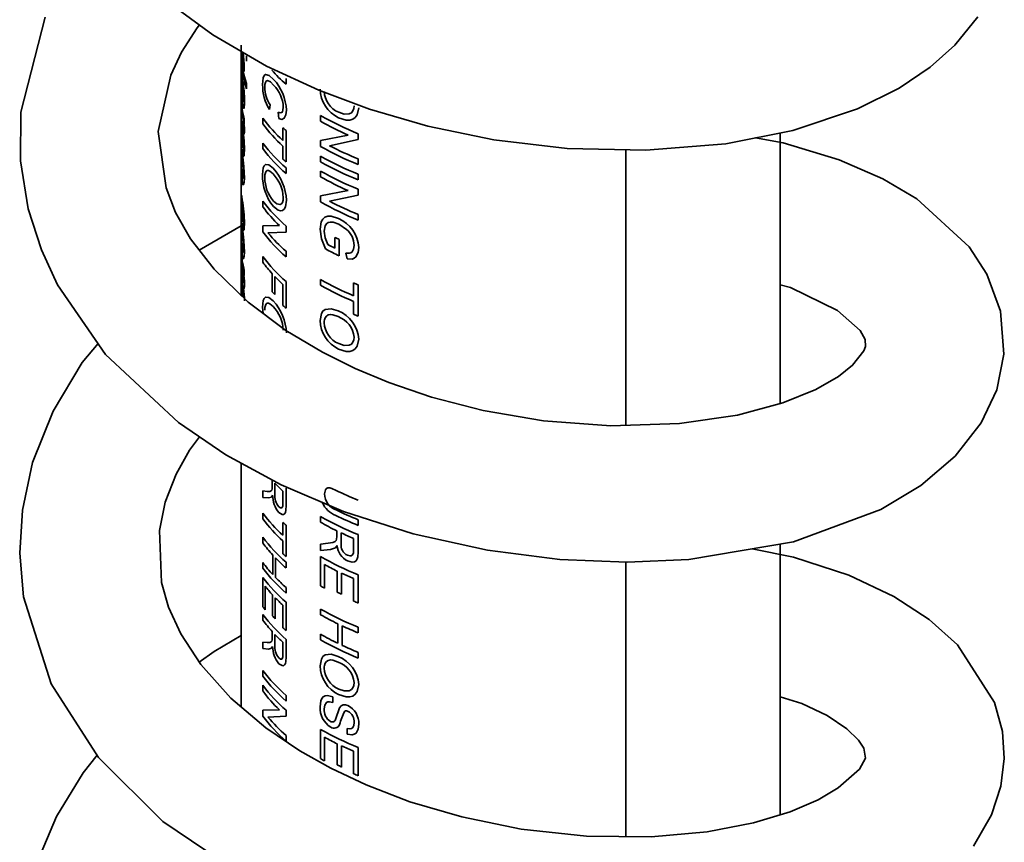
# Model space of a CAD drawing. Units: millimetres. Extents: x 0 to 208, y -17 to 292.
# Drawn here: x 184 to 187, y 96 to 98 of the extents above; entities that cross this region are included whole.
import ezdxf

# ---------------------------------------------------------------- set-up
doc = ezdxf.new("R2010")
doc.units = ezdxf.units.MM

msp = doc.modelspace()

# ---------------------------------------------------------------- linework, layer by layer
at = {"color": 7, "linetype": 'Continuous', "lineweight": 35}
for p, q in [((184.510837, 97.9224531), (184.510837, 97.1761611)), ((184.5109703, 97.9226667), (184.5109703, 97.9410193)), ((184.5201861, 97.8612279), (184.515047, 97.9190734)), ((184.5169762, 97.9188873), (184.5201861, 97.883089)), ((184.5109703, 97.8944018), (184.5109703, 97.9101046)), ((184.5272141, 97.9086647), (184.5272141, 97.892962)), ((184.5201861, 97.883089), (184.5201861, 97.8612279)), ((184.5159242, 97.8155574), (184.5161394, 97.8301569)), ((184.6474655, 97.8395604), (184.6474655, 97.8222874)), ((184.5109703, 97.7954748), (184.5109703, 97.8111775)), ((184.5135313, 97.7875254), (184.5130706, 97.8145948)), ((184.5142363, 97.8216542), (184.5144913, 97.8071595)), ((184.5144913, 97.8071595), (184.5151078, 97.7776492)), ((184.5272141, 97.82414), (184.5272141, 97.8084373)), ((184.5109703, 97.7624991), (184.5109703, 97.7782018)), ((184.5130994, 97.7908158), (184.5135313, 97.7875254)), ((184.5151078, 97.7776492), (184.5155743, 97.7750051)), ((184.5171628, 97.7505838), (184.5152959, 97.7592501)), ((184.5988994, 97.7592706), (184.5966997, 97.7445433)), ((184.5162933, 97.7138929), (184.5140643, 97.7289362)), ((184.5201861, 97.7151927), (184.5201861, 97.7010603)), ((184.5766547, 97.7006357), (184.5766547, 97.7179087)), ((184.6254049, 97.7170752), (184.6231114, 97.7366082)), ((184.7530372, 97.7090997), (184.7530372, 97.7263726)), ((184.5197102, 97.6699202), (184.5174402, 97.6843648)), ((184.6380879, 97.6501039), (184.6380879, 97.6893607)), ((184.6474655, 97.680963), (184.6474655, 97.5851765)), ((184.7530372, 97.6504108), (184.8372898, 97.6666366)), ((184.7530372, 97.6321564), (184.7530372, 97.6504108)), ((184.8681161, 97.6527611), (184.7805674, 97.6342518)), ((184.8681161, 97.6710155), (184.8681161, 97.6527611)), ((186.1569908, 96.8463853), (186.1569908, 97.6731663)), ((184.5126809, 97.641852), (184.5125548, 97.6272571)), ((184.5159242, 97.6067114), (184.5157134, 97.6235175)), ((184.5766547, 97.6252627), (184.5766547, 97.6425357)), ((184.6380879, 97.5935742), (184.6380879, 97.6328309)), ((185.685647, 97.6217433), (185.685647, 96.7803487)), ((184.7530372, 97.5850483), (184.7530372, 97.6023212)), ((184.8681161, 97.5940723), (184.8681161, 97.5767993)), ((184.6474655, 97.5663333), (184.6474655, 97.5490603)), ((184.5109703, 97.5222477), (184.5109703, 97.5379504)), ((184.7530372, 97.5395104), (184.7530372, 97.5567834)), ((184.8681161, 97.5469641), (184.8681161, 97.5296912)), ((184.5115391, 97.5268538), (184.5115391, 97.5111511)), ((184.8681161, 97.5014263), (184.8681161, 97.4831719)), ((184.7530372, 97.4808215), (184.8372898, 97.4970474)), ((184.7530372, 97.4625671), (184.7530372, 97.4808215)), ((184.8681161, 97.4831719), (184.7805674, 97.4646626)), ((184.5766547, 97.4478221), (184.5766547, 97.4650951)), ((184.5126809, 97.415733), (184.5125548, 97.4011381)), ((184.8681161, 97.424483), (184.8681161, 97.40721)), ((184.510837, 97.3899159), (184.3822771, 97.3156693)), ((184.5159242, 97.3805924), (184.5157134, 97.3973985)), ((184.5766547, 97.3891332), (184.6272428, 97.3902383)), ((184.5766547, 97.3708788), (184.5766547, 97.3891332)), ((184.6474655, 97.3888927), (184.6474655, 97.3706383)), ((184.831782, 97.3787222), (184.808447, 97.3941022)), ((184.6474655, 97.3706383), (184.5923402, 97.3681282)), ((184.796674, 97.3213595), (184.796674, 97.3543352)), ((184.8098797, 97.3478769), (184.8098797, 97.2976282)), ((184.5109703, 97.3006432), (184.5109703, 97.3163459)), ((184.5766547, 97.2782329), (184.5766547, 97.2955058)), ((184.6474655, 97.3119494), (184.6474655, 97.2946764)), ((184.8339475, 97.2885474), (184.8300962, 97.3060669)), ((184.5109703, 97.2488243), (184.5109703, 97.264527)), ((184.5201861, 97.2533368), (184.5201861, 97.2376341)), ((184.6054602, 97.1881675), (184.6054602, 97.243127)), ((184.6136595, 97.234328), (184.6136595, 97.1793685)), ((184.5109703, 97.1970053), (184.5109703, 97.212708)), ((184.6380879, 97.146047), (184.6380879, 97.2104281)), ((184.6474655, 97.2193034), (184.6474655, 97.1376493)), ((184.7530372, 97.2081833), (184.7530372, 97.2254563)), ((184.8539745, 97.1758594), (184.8539745, 97.2151162)), ((184.8681161, 97.2093559), (184.8681161, 97.1135694)), ((184.5775083, 97.1217868), (184.5759049, 97.1410713)), ((184.8539745, 97.1193296), (184.8539745, 97.1585864)), ((184.510837, 96.6646736), (184.510837, 95.9195049)), ((184.6054602, 96.5941881), (184.6054602, 96.6118782)), ((184.6136595, 96.6030792), (184.6136595, 96.5702752)), ((184.5766547, 96.5798059), (184.5895918, 96.57838)), ((184.5766547, 96.5600057), (184.5766547, 96.5798059)), ((184.6063555, 96.5664373), (184.602936, 96.5607007)), ((184.6051395, 96.5860277), (184.6054602, 96.5941881)), ((184.6380879, 96.5426704), (184.6380879, 96.5791792)), ((184.6474655, 96.5880546), (184.6474655, 96.5349107)), ((184.5937901, 96.5583426), (184.5766547, 96.5600057)), ((184.602936, 96.5607007), (184.5937901, 96.5583426)), ((184.5766547, 96.4946677), (184.5766547, 96.5119407)), ((184.6380879, 96.4441359), (184.6380879, 96.4833927)), ((184.6474655, 96.4749951), (184.6474655, 96.3792086)), ((184.7530372, 96.4842884), (184.7530372, 96.5015614)), ((184.8681161, 96.4917422), (184.8681161, 96.4744692)), ((184.8025142, 96.440271), (184.8025142, 96.4579611)), ((184.8158234, 96.451574), (184.8158234, 96.41877)), ((184.8681161, 96.4462043), (184.8681161, 96.3930605)), ((184.5766547, 96.420865), (184.5766547, 96.438138)), ((184.6380879, 96.3876062), (184.6380879, 96.426863)), ((184.7530372, 96.4171103), (184.775855, 96.419694)), ((184.7530372, 96.3973102), (184.7530372, 96.4171103)), ((184.8019876, 96.4320155), (184.8025142, 96.440271)), ((184.8539745, 96.3981828), (184.8539745, 96.4346916)), ((186.1569908, 95.5903865), (186.1569908, 96.4173304)), ((184.7830364, 96.4009327), (184.7530372, 96.3973102)), ((184.7983574, 96.4060344), (184.7830364, 96.4009327)), ((184.8039816, 96.4127852), (184.7983574, 96.4060344)), ((184.5766547, 96.3439217), (184.5766547, 96.3611947)), ((184.6072547, 96.324125), (184.6072547, 96.3837953)), ((184.6155248, 96.3750184), (184.6155248, 96.3153481)), ((184.6474655, 96.3619356), (184.6474655, 96.3446626)), ((184.7530372, 96.2895749), (184.7530372, 96.3790803)), ((184.7654027, 96.3548167), (184.7654027, 96.2825842)), ((185.685647, 96.3623211), (185.685647, 95.5237442)), ((184.8039816, 96.2703812), (184.8039816, 96.3347623)), ((184.8173164, 96.3283931), (184.8173164, 96.264012)), ((184.5766547, 96.2261514), (184.5766547, 96.3156569)), ((184.8539745, 96.2431185), (184.8539745, 96.3122105)), ((184.8681161, 96.3237232), (184.8681161, 96.2373583)), ((184.5835875, 96.2892292), (184.5835875, 96.2169967)), ((184.6474655, 96.2849923), (184.6474655, 96.2677193)), ((184.6063555, 96.1979144), (184.6063555, 96.2622955)), ((184.6145902, 96.2535075), (184.6145902, 96.1891264)), ((184.6474655, 96.2394545), (184.6474655, 96.1530896)), ((184.6380879, 96.1614872), (184.6380879, 96.2305791)), ((184.7530372, 96.2016397), (184.7530372, 96.2189127)), ((184.5766547, 96.1853244), (184.5766547, 96.2025974)), ((184.6054602, 96.1325285), (184.6054602, 96.1502185)), ((184.8054518, 96.1142088), (184.8054518, 96.1738791)), ((184.8188123, 96.1675278), (184.8188123, 96.1078575)), ((184.8681161, 96.1635556), (184.8681161, 96.1462826)), ((184.5766547, 96.1181462), (184.5895918, 96.1167204)), ((184.5766547, 96.0983461), (184.5766547, 96.1181462)), ((184.6051395, 96.124368), (184.6054602, 96.1325285)), ((184.6136595, 96.1414196), (184.6136595, 96.1086156)), ((184.6380879, 96.0810108), (184.6380879, 96.1175196)), ((184.6474655, 96.126395), (184.6474655, 96.0732511)), ((184.7530372, 96.1246964), (184.7530372, 96.1419694)), ((184.5937901, 96.096683), (184.5766547, 96.0983461)), ((184.602936, 96.0990411), (184.5937901, 96.096683)), ((184.6063555, 96.1047777), (184.602936, 96.0990411)), ((184.8681161, 96.0866123), (184.8681161, 96.0693393)), ((184.5766547, 96.0141649), (184.5766547, 96.0314379)), ((184.5766547, 95.968627), (184.5766547, 95.9859)), ((184.6474655, 95.9552354), (184.6474655, 95.9379625)), ((184.7908805, 95.9502938), (184.7908805, 95.9330208)), ((184.5766547, 95.9099382), (184.6272428, 95.9110432)), ((184.5766547, 95.8916838), (184.5766547, 95.9099382)), ((184.6474655, 95.9096976), (184.6474655, 95.8914432)), ((184.7983346, 95.8810846), (184.811037, 95.9175677)), ((184.6474655, 95.8914432), (184.5923402, 95.8889331)), ((184.7530372, 95.7619639), (184.7530372, 95.8514693)), ((184.8339236, 95.8371861), (184.8339236, 95.8544591)), ((184.6474655, 95.8327543), (184.6474655, 95.8154813)), ((184.7654027, 95.8272057), (184.7654027, 95.7549733)), ((184.8039816, 95.7427702), (184.8039816, 95.8071514)), ((184.8173164, 95.8007822), (184.8173164, 95.7364011)), ((184.8539745, 95.7155076), (184.8539745, 95.7845995)), ((184.8681161, 95.7961122), (184.8681161, 95.7097473))]:
    msp.add_line(p, q, dxfattribs=at)
at = {"color": 7, "linetype": 'Continuous', "lineweight": 35, "flags": 128}
for points in [[(184.2614196, 98.0929794), (184.4241825, 97.9727838), (184.5883661, 97.8774225), (184.7474084, 97.8035709), (184.902928, 97.74551), (185.0804651, 97.6939418), (185.2824558, 97.6524139), (185.50624, 97.6259628), (185.7464705, 97.6203128), (185.9913408, 97.6404764), (186.195423, 97.6807506), (186.3924913, 97.7468598), (186.51992, 97.8102106), (186.6147528, 97.8739446), (186.690009, 97.9409822), (186.7605818, 98.0282285)], [(183.9113772, 98.0272138), (183.837439, 97.7367157), (183.8367253, 97.5877775), (183.8602841, 97.4418796), (183.9004547, 97.3159812), (183.9499235, 97.2092398), (184.0966557, 96.9968907), (184.3192748, 96.7891562), (184.4639946, 96.690261), (184.6322103, 96.5983741), (184.823235, 96.5166864), (185.0356343, 96.4486119), (185.263164, 96.3986079), (185.4834127, 96.3705686), (185.6892923, 96.3621724), (185.8779398, 96.3703505), (186.1979982, 96.4242343), (186.4644811, 96.5234291), (186.585996, 96.5962557), (186.6917521, 96.6863269), (186.7710455, 96.7877721), (186.8183539, 96.888877), (186.8401353, 96.9973243), (186.8300816, 97.1287934), (186.78809, 97.2419184), (186.7338617, 97.3253016), (186.5746007, 97.4714929), (186.4699021, 97.5334233), (186.3366287, 97.5915093), (186.1658166, 97.6430929), (186.0812074, 97.658211)], [(186.1569908, 97.2094067), (186.1882549, 97.2011629), (186.3316754, 97.1308644), (186.4015846, 97.0696436), (186.4167005, 97.042526), (186.417503, 97.0213774), (186.4122106, 97.0073786), (186.3777301, 96.963611), (186.3348526, 96.9294112), (186.2658829, 96.8896624), (186.1646229, 96.8484354), (186.0265456, 96.8113467), (185.8495053, 96.7855561), (185.6394955, 96.778882), (185.4343384, 96.7942443), (185.2499233, 96.8256748), (185.0916751, 96.8665298), (184.9615953, 96.9109208), (184.8591254, 96.953669), (184.7586231, 97.0033913), (184.6469034, 97.0700049), (184.5315677, 97.1560671), (184.4277385, 97.2567075), (184.3560077, 97.3497397), (184.3104176, 97.4307086), (184.2810946, 97.5051331), (184.2574535, 97.6778437), (184.2952991, 97.8500351), (184.3283486, 97.9197139), (184.3761755, 97.9946869), (184.3831718, 98.003069)], [(184.510938, 97.8489435), (184.5109643, 97.8588458), (184.5110105, 97.8627767), (184.5110881, 97.8651862), (184.5112203, 97.8662345), (184.5114136, 97.8657454), (184.5116759, 97.8637074), (184.5120023, 97.8603664)], [(184.5113216, 97.8081199), (184.5110101, 97.8295068), (184.510938, 97.8489435)], [(184.5120604, 97.8440401), (184.5118744, 97.8457173), (184.5117175, 97.8463835), (184.5115961, 97.8461105), (184.5115058, 97.8449829), (184.5114123, 97.8408677), (184.5113896, 97.8353734)], [(184.5759049, 97.8207532), (184.5777736, 97.8419662), (184.5806334, 97.8487019), (184.5848593, 97.8518408), (184.5961831, 97.8486189), (184.6095912, 97.8369119)], [(184.6096339, 97.8195931), (184.5996938, 97.8289194), (184.5908373, 97.8331368), (184.5873333, 97.8317874), (184.5848301, 97.8276297), (184.5832985, 97.8213207), (184.5828008, 97.8132086)], [(184.5121149, 97.8019054), (184.5125605, 97.795747), (184.5130994, 97.7908158)], [(184.5155743, 97.7750051), (184.5164601, 97.7712162), (184.5168949, 97.7703312), (184.5172783, 97.770611)], [(184.5204767, 97.7708949), (184.5203459, 97.7606479), (184.5198144, 97.7523503), (184.5193113, 97.7493243), (184.5187236, 97.7480911), (184.5179611, 97.7486218), (184.5171628, 97.7505838)], [(184.6231114, 97.7366082), (184.6293347, 97.7346443), (184.634735, 97.7361683), (184.636689, 97.7386618), (184.6381145, 97.7424274), (184.6391148, 97.7521652)], [(184.6485262, 97.742946), (184.6470695, 97.7282843), (184.6423284, 97.7183723), (184.6347007, 97.714627), (184.6254049, 97.7170752)], [(184.8697001, 97.7503963), (184.8651157, 97.7287572), (184.8592155, 97.720564), (184.8513, 97.7149897), (184.8420212, 97.712284), (184.8310799, 97.7122424), (184.8082162, 97.7192593)], [(184.8083316, 97.7364768), (184.8251217, 97.7307198), (184.8407248, 97.7313306), (184.847021, 97.734786), (184.8517432, 97.7403323), (184.8546108, 97.7475607), (184.8555355, 97.7560394)], [(184.510938, 97.6873038), (184.5110081, 97.7019308), (184.5111329, 97.7063266), (184.5113611, 97.7083211), (184.5117131, 97.7078688), (184.5122452, 97.7050864), (184.5137337, 97.6950321)], [(184.5137766, 97.6790356), (184.512723, 97.6861049), (184.511944, 97.6898262), (184.5116851, 97.6893067), (184.5115096, 97.6870247), (184.5114179, 97.683116), (184.5113896, 97.6778556)], [(184.5174402, 97.6843648), (184.5178588, 97.6874098), (184.5180209, 97.6921876)], [(184.510938, 97.6018222), (184.5110087, 97.6166305), (184.5111323, 97.6211471), (184.511362, 97.6232784), (184.5117144, 97.6229233), (184.512256, 97.6201283), (184.513769, 97.6099955)], [(184.5157134, 97.6235175), (184.5165874, 97.6215446), (184.5173601, 97.6222168), (184.5178627, 97.6259039), (184.5179835, 97.6286803), (184.5180209, 97.6319039)], [(184.5204767, 97.6221118), (184.5201805, 97.6109732), (184.5191876, 97.6038658), (184.5184667, 97.602461), (184.5176297, 97.6025571), (184.5159242, 97.6067114)], [(184.5137741, 97.5942582), (184.5127103, 97.6012353), (184.5119387, 97.6043372), (184.5116799, 97.6035666), (184.5115116, 97.6011427), (184.511417, 97.5971382), (184.5113896, 97.5918342)], [(184.5187291, 97.570894), (184.5200446, 97.5528806), (184.5204767, 97.5366056)], [(184.5759049, 97.5462012), (184.5780138, 97.5663875), (184.580772, 97.5730691), (184.5846438, 97.5769368), (184.5952121, 97.5758685), (184.6081296, 97.5652597)], [(184.6080165, 97.5481092), (184.5983145, 97.5567374), (184.593874, 97.5587285), (184.5900689, 97.5585648), (184.5868798, 97.5562194), (184.5845837, 97.5517719), (184.583222, 97.54524), (184.5829018, 97.5413386), (184.5828008, 97.5371108)], [(184.5138224, 97.5436812), (184.515112, 97.5368794), (184.5165, 97.5340604), (184.5171127, 97.5349231), (184.5176138, 97.5373348), (184.5179242, 97.5412825), (184.5180209, 97.5464959)], [(184.5204767, 97.5366056), (184.5198956, 97.5220879), (184.5191575, 97.5176173), (184.5181763, 97.5153619), (184.5170949, 97.5154218), (184.5159415, 97.5177787), (184.5138994, 97.52746)], [(184.510938, 97.4611848), (184.5110081, 97.4758118), (184.5111329, 97.4802077), (184.5113611, 97.4822021), (184.5117131, 97.4817498), (184.5122452, 97.4789674), (184.5137337, 97.4689131)], [(184.6485262, 97.4679768), (184.6454621, 97.4471954), (184.6415439, 97.4401033), (184.6363332, 97.4360009), (184.6302935, 97.435013), (184.6232694, 97.4369861), (184.6089514, 97.4481724)], [(184.6090224, 97.465369), (184.6194904, 97.4565553), (184.6294556, 97.4542989), (184.6335386, 97.4565904), (184.6366236, 97.4612613), (184.6385062, 97.467957), (184.6391148, 97.4762637)], [(184.5137766, 97.4529166), (184.512723, 97.4599859), (184.511944, 97.4637072), (184.5116851, 97.4631877), (184.5115096, 97.4609057), (184.5114179, 97.456997), (184.5113896, 97.4517366)], [(184.7516789, 97.3789265), (184.7551829, 97.4013025), (184.7599692, 97.4102001), (184.7664329, 97.416031), (184.7748935, 97.4189628), (184.785259, 97.4189237), (184.807847, 97.4116641)], [(184.510938, 97.3757032), (184.5110087, 97.3905115), (184.5111323, 97.3950281), (184.511362, 97.3971594), (184.5117144, 97.3968043), (184.512256, 97.3940093), (184.513769, 97.3838765)], [(184.5137741, 97.3681392), (184.5127103, 97.3751163), (184.5119387, 97.3782182), (184.5116799, 97.3774476), (184.5115116, 97.3750237), (184.511417, 97.3710192), (184.5113896, 97.3657152)], [(184.5157134, 97.3973985), (184.5165874, 97.3954256), (184.5173601, 97.3960978), (184.5178627, 97.3997849), (184.5179835, 97.4025613), (184.5180209, 97.4057849)], [(184.5204767, 97.3959928), (184.5201805, 97.3848542), (184.5191876, 97.3777468), (184.5184667, 97.376342), (184.5176297, 97.3764381), (184.5159242, 97.3805924)], [(184.768381, 97.3188926), (184.7561297, 97.3494318), (184.7516789, 97.3789265)], [(184.808447, 97.3941022), (184.7913465, 97.4003809), (184.7831148, 97.401214), (184.7764055, 97.3998461), (184.7708566, 97.3959611), (184.7670657, 97.3898103), (184.7640163, 97.3733669)], [(184.7640163, 97.3733669), (184.7671189, 97.3531669), (184.7755024, 97.3323081)], [(184.5138224, 97.3175622), (184.515112, 97.3107604), (184.5165, 97.3079414), (184.5171127, 97.3088041), (184.5176138, 97.3112158), (184.5179242, 97.3151635), (184.5180209, 97.3203769)], [(184.5187291, 97.3447751), (184.5200446, 97.3267616), (184.5204767, 97.3104866)], [(184.8300962, 97.3060669), (184.8407112, 97.3057457), (184.8454397, 97.3070721), (184.8492544, 97.3098719), (184.85406, 97.3185274), (184.8555355, 97.3295637)], [(184.8697001, 97.3235035), (184.8677437, 97.3075895), (184.8611936, 97.2947762), (184.8559023, 97.2905021), (184.849215, 97.2881854), (184.8339475, 97.2885474)], [(184.5204767, 97.3104866), (184.5198956, 97.2959689), (184.5191575, 97.2914983), (184.5181763, 97.2892429), (184.5170949, 97.2893028), (184.5159415, 97.2916597), (184.5138994, 97.301341)], [(184.5151782, 97.2242471), (184.5162418, 97.2193559), (184.5170884, 97.2173655), (184.5175167, 97.2176622), (184.5178145, 97.2192947), (184.5180209, 97.2253755)], [(184.5204767, 97.2109707), (184.5203098, 97.2038309), (184.5197334, 97.1989165), (184.5187753, 97.1972357), (184.5182111, 97.1976623), (184.5176272, 97.1987987)], [(184.5759049, 97.1410713), (184.5780138, 97.1612577), (184.580772, 97.1679392), (184.5846438, 97.171807), (184.5952121, 97.1707387), (184.6081296, 97.1601298)], [(184.6080165, 97.1429793), (184.5983145, 97.1516075), (184.593874, 97.1535986), (184.5900689, 97.1534349), (184.5868798, 97.1510895), (184.5845837, 97.1466421), (184.583222, 97.1401102), (184.5829018, 97.1362088), (184.5828008, 97.131981)], [(184.7516789, 97.1006205), (184.7554885, 97.1214705), (184.7604215, 97.1290145), (184.7672578, 97.1340831), (184.7854467, 97.1362396), (184.8068788, 97.1294826)], [(184.8066945, 97.1122987), (184.7906683, 97.1180418), (184.7831789, 97.1186952), (184.7766761, 97.1173755), (184.7711616, 97.1140541), (184.7671526, 97.1088997), (184.764759, 97.1019466), (184.7641944, 97.097946), (184.7640163, 97.0936869)], [(184.8083316, 97.0298549), (184.8251217, 97.024098), (184.8407248, 97.0247087), (184.847021, 97.0281642), (184.8517432, 97.0337104), (184.8546108, 97.0409388), (184.8555355, 97.0494175)], [(184.0735008, 97.0304002), (184.0253069, 96.9715327), (183.936175, 96.8234428), (183.873655, 96.6661924), (183.8421529, 96.5214352), (183.8340736, 96.3899407), (183.8457697, 96.2566438), (183.930702, 95.990155), (184.0748404, 95.7658258), (184.2710665, 95.5700522), (184.5368944, 95.3905931)], [(184.8697001, 97.0437744), (184.8651157, 97.0221353), (184.8592155, 97.0139421), (184.8513, 97.0083679), (184.8420212, 97.0056622), (184.8310799, 97.0056206), (184.8082162, 97.0126375)], [(186.1569908, 95.9503648), (186.2226587, 95.9306647), (186.3002516, 95.8936036), (186.3603608, 95.8534245), (186.3963494, 95.8187874), (186.4128037, 95.7943058), (186.4173876, 95.7637106), (186.3989148, 95.729853), (186.3335878, 95.672312), (186.2727256, 95.6365265), (186.1877037, 95.5997125), (186.0751307, 95.5655297), (185.9334104, 95.538238), (185.7627224, 95.5229129), (185.5656348, 95.5250386), (185.3655196, 95.5468432), (185.1842777, 95.5838653), (185.0261424, 95.6305052), (184.8927205, 95.6817032), (184.7841213, 95.7329665), (184.6897641, 95.7859867), (184.5857244, 95.8561559), (184.4787903, 95.946614), (184.3868699, 96.0492736), (184.3258806, 96.1431619), (184.2889757, 96.2248835), (184.2675159, 96.2999455), (184.2606374, 96.4591697), (184.2786303, 96.5452758), (184.3118002, 96.6306977), (184.3530364, 96.7039), (184.383341, 96.7453762)], [(184.5895918, 96.57838), (184.5984657, 96.5784592), (184.6025874, 96.5802066), (184.6041378, 96.582547), (184.6051395, 96.5860277)], [(184.8005242, 96.5814208), (184.7876645, 96.5871798), (184.7813273, 96.5891343), (184.7756407, 96.5894905), (184.7709739, 96.5875913), (184.7676608, 96.583382), (184.7654027, 96.5709988)], [(184.625802, 96.5311324), (184.6310519, 96.5277616), (184.6334166, 96.5277707), (184.6353243, 96.5289826), (184.6366706, 96.5313094), (184.6375335, 96.5346481), (184.6380879, 96.5426704)], [(184.6474655, 96.5349107), (184.6467663, 96.5204584), (184.6455444, 96.5142089), (184.6431758, 96.5096734), (184.6397777, 96.5076076), (184.6353697, 96.507739), (184.6260313, 96.5136354)], [(184.775855, 96.419694), (184.7909216, 96.4224577), (184.797781, 96.4254366), (184.8003401, 96.4282378), (184.8019876, 96.4320155)], [(184.8350442, 96.3831442), (184.8431927, 96.3812759), (184.8468337, 96.3819585), (184.849758, 96.3837122), (184.8518149, 96.3864207), (184.8531306, 96.3900036), (184.8539745, 96.3981828)], [(184.8681161, 96.3930605), (184.8670702, 96.3784125), (184.8652392, 96.3718206), (184.8616782, 96.3666202), (184.8565415, 96.3635973), (184.8498274, 96.3624815), (184.8354022, 96.3657131)], [(186.7471602, 95.4944637), (186.8023575, 95.5900034), (186.8311155, 95.6777528), (186.8413897, 95.7622072), (186.8356068, 95.8445907), (186.811192, 95.9338005), (186.6981359, 96.1095622), (186.6123935, 96.1867175), (186.5043967, 96.2574122), (186.3668563, 96.32239), (186.1972218, 96.3777257), (186.0712421, 96.4028941)], [(184.510837, 96.1379629), (184.4282422, 96.0896008), (184.382098, 96.0566195)], [(184.5895918, 96.1167204), (184.5984657, 96.1167995), (184.6025874, 96.118547), (184.6041378, 96.1208874), (184.6051395, 96.124368)], [(184.625802, 96.0694727), (184.6310519, 96.066102), (184.6334166, 96.0661111), (184.6353243, 96.067323), (184.6366706, 96.0696498), (184.6375335, 96.0729884), (184.6380879, 96.0810108)], [(184.6474655, 96.0732511), (184.6467663, 96.0587988), (184.6455444, 96.0525492), (184.6431758, 96.0480138), (184.6397777, 96.045948), (184.6353697, 96.0460794), (184.6260313, 96.0519758)], [(184.7516789, 96.0453985), (184.7554885, 96.0662486), (184.7604215, 96.0737925), (184.7672578, 96.0788611), (184.7854467, 96.0810176), (184.8068788, 96.0742607)], [(184.8066945, 96.0570768), (184.7906683, 96.0628199), (184.7831789, 96.0634732), (184.7766761, 96.0621536), (184.7711616, 96.0588322), (184.7671526, 96.0536777), (184.764759, 96.0467247), (184.7641944, 96.042724), (184.7640163, 96.0384649)], [(184.8083316, 95.974633), (184.8251217, 95.968876), (184.8407248, 95.9694868), (184.847021, 95.9729422), (184.8517432, 95.9784885), (184.8546108, 95.9857169), (184.8555355, 95.9941956)], [(184.8697001, 95.9885525), (184.8651157, 95.9669134), (184.8592155, 95.9587202), (184.8513, 95.9531459), (184.8420212, 95.9504402), (184.8310799, 95.9503986), (184.8082162, 95.9574155)], [(184.7516789, 95.9202921), (184.7535353, 95.9380994), (184.7564427, 95.9456563), (184.7607485, 95.9509883), (184.7666431, 95.9541575), (184.7740994, 95.9550407), (184.7908805, 95.9502938)], [(184.7908805, 95.9330208), (184.7798233, 95.9359535), (184.7748059, 95.9355995), (184.770815, 95.9335723), (184.7656223, 95.9254636), (184.7640163, 95.9140455)], [(184.8339236, 95.8544591), (184.8431997, 95.8529108), (184.8473001, 95.8537747), (184.8506781, 95.8558846), (184.8529778, 95.858994), (184.8545538, 95.863253), (184.8555355, 95.8726468)], [(184.8697001, 95.8675925), (184.8678454, 95.8522169), (184.8613585, 95.8400082), (184.8559387, 95.8362355), (184.8492405, 95.8345227), (184.8339236, 95.8371861)], [(184.0708411, 95.7720502), (184.0282881, 95.7185361), (183.9462321, 95.5856043), (183.8774206, 95.4213287)]]:
    msp.add_lwpolyline(points, dxfattribs=at)
at = {"color": 7, "linetype": 'Continuous', "lineweight": 35}
for centre, radius, start, end in [((184.7974245, 97.9197156), 0.2866154, 181.921659, 199.4790959), ((184.7974245, 97.9040129), 0.2866154, 181.921659, 199.4790959), ((183.8979748, 97.8055119), 0.6164728, 1.5004623, 5.1050004), ((184.9845361, 98.2087762), 0.5128257, 222.0600727, 228.9071604), ((185.2071358, 97.8337092), 0.6957481, 179.8629505, 182.6199967), ((184.1754654, 97.8177524), 0.33762, 359.4641208, 4.4656647), ((184.1429484, 97.7730536), 0.3775345, 359.6723923, 8.6995539), ((184.5043365, 97.7382501), 0.1442661, 1.8653247, 43.1482228), ((184.4931781, 97.8075846), 0.0181514, 1.6897666, 11.4165025), ((184.3059849, 97.7857362), 0.2120466, 359.4246024, 8.0845837), ((184.7243795, 97.8203243), 0.1484753, 179.8344696, 210.6901354), ((184.6831488, 97.8137875), 0.1003496, 180.3305218, 212.9064673), ((184.5386249, 97.7483878), 0.1005608, 2.1527601, 45.0791243), ((184.8521423, 97.8096427), 0.1004921, 181.3686812, 244.0803336), ((184.8375877, 97.8040867), 0.0736683, 182.9396021, 246.6009467), ((184.8826294, 97.8203501), 0.3724906, 183.829121, 187.3429588), ((184.7929645, 97.7872683), 0.2821399, 181.8415004, 194.8008693), ((184.7930741, 97.80944), 0.2822761, 187.4698787, 190.2418907), ((184.4622515, 97.7802744), 0.0558688, 350.0396619, 3.4195162), ((184.7889511, 97.7712007), 0.278117, 181.7929365, 188.7409036), ((184.3511488, 97.6898275), 0.1668887, 0.8102799, 8.2909623), ((184.3132309, 97.6778353), 0.2072815, 1.063882, 8.8713549), ((184.8027449, 97.775304), 0.2921499, 192.9563442, 194.7219771), ((184.9550142, 97.9989816), 0.4713363, 216.6076451, 227.7474733), ((185.1938274, 98.4954134), 0.8864083, 240.1800075, 248.4415212), ((185.1813308, 98.4540784), 0.8593188, 240.1050939, 246.3990116), ((185.3089322, 97.678745), 0.7980401, 179.3855069, 183.6991764), ((184.9165639, 97.6743627), 0.4051893, 179.506072, 184.6021129), ((184.011101, 97.6117816), 0.5094804, 1.1618055, 9.4044648), ((184.2023759, 97.6272366), 0.3156795, 0.8471454, 9.4442199), ((184.4510436, 97.6803012), 0.0694469, 351.4031855, 1.140902), ((184.9550142, 97.9817086), 0.4713363, 216.6076451, 227.7474733), ((185.0104177, 98.0957042), 0.5511303, 227.5011827, 228.8098716), ((184.9615712, 97.9292165), 0.4799444, 216.6782579, 229.1210764), ((184.9615712, 97.9119435), 0.4799444, 216.6782579, 229.1210764), ((185.1938274, 98.4011971), 0.8864083, 240.1800075, 248.4415212), ((185.2052684, 98.4441759), 0.9145206, 242.3287722, 248.3666513), ((185.0972764, 97.5879321), 0.5865029, 178.6429472, 185.9180718), ((184.89407, 97.5870296), 0.3827105, 179.2806847, 186.5036758), ((183.8586218, 97.5070242), 0.66319, 5.5265541, 8.9322673), ((184.1903669, 97.5414324), 0.3276931, 0.8853584, 9.2768555), ((185.0104177, 97.9999177), 0.5511303, 227.5011827, 228.8098716), ((185.1938274, 98.371362), 0.8864083, 240.1800075, 248.4415212), ((184.4994431, 97.463099), 0.1491629, 1.8739906, 43.227234), ((185.1938274, 98.354089), 0.8864083, 240.1800075, 248.4415212), ((184.7871635, 97.5465457), 0.2763269, 181.7825059, 184.0865337), ((184.7274831, 97.5427153), 0.1516183, 178.6825636, 218.5764212), ((184.6912322, 97.5360794), 0.1084363, 179.4550226, 220.6995359), ((184.5313763, 97.4722823), 0.107812, 2.1163746, 44.6943768), ((185.1938274, 98.3258241), 0.8864083, 240.1800075, 248.4415212), ((185.1813308, 98.2844892), 0.8593188, 240.1050939, 246.3990116), ((184.7871635, 97.530843), 0.2763269, 181.7825059, 184.0865337), ((184.011101, 97.3856626), 0.5094804, 1.1618055, 9.4044648), ((185.3089322, 97.452626), 0.7980401, 179.3855069, 183.6991764), ((184.9165639, 97.4482437), 0.4051893, 179.506072, 184.6021129), ((184.2023759, 97.4011176), 0.3156795, 0.8471454, 9.4442199), ((184.9615712, 97.7517759), 0.4799444, 216.6782579, 229.1210764), ((184.9472574, 97.7223886), 0.46123, 216.5334363, 226.0660534), ((185.1938274, 98.2316079), 0.8864083, 240.1800075, 248.4415212), ((185.2052684, 98.2745867), 0.9145206, 242.3287722, 248.3666513), ((184.7685712, 97.31833), 0.1012612, 2.9285086, 67.1781897), ((183.8586218, 97.2809052), 0.66319, 5.5265541, 8.9322673), ((184.7913924, 97.3288878), 0.0641466, 0.6037132, 50.9761212), ((185.0972764, 97.3618131), 0.5865029, 178.6429472, 185.9180718), ((184.89407, 97.3609106), 0.3827105, 179.2806847, 186.5036758), ((184.1903669, 97.3153134), 0.3276931, 0.8853584, 9.2768555), ((184.9615712, 97.6575596), 0.4799444, 216.6782579, 229.1210764), ((184.9751729, 97.6886469), 0.4992927, 219.9370587, 228.9784134), ((185.188868, 98.1395521), 0.8777139, 243.4591441, 244.4187695), ((185.1765748, 98.0643805), 0.8499261, 241.2969743, 244.4407922), ((185.1740068, 98.0769608), 0.8445789, 241.8463267, 243.4633332), ((184.7929645, 97.3254124), 0.2821399, 181.8415004, 194.8008693), ((184.7888094, 97.3093348), 0.277975, 181.7917829, 188.4551171), ((184.9615712, 97.5821867), 0.4799444, 216.6782579, 229.1210764), ((184.7896991, 97.2732853), 0.2788664, 181.7997713, 190.1280166), ((184.2390096, 97.2201483), 0.2790602, 1.0732936, 9.9700248), ((184.9310318, 97.5396409), 0.4403604, 216.4145279, 222.3256583), ((184.7892147, 97.2575451), 0.2783811, 181.7952059, 189.2513184), ((184.2292897, 97.2078752), 0.2912034, 0.6090626, 7.8022122), ((184.8025004, 97.3118165), 0.2918978, 192.7476115, 194.7225157), ((184.9856532, 97.5901125), 0.5147445, 223.7241063, 227.5288332), ((184.7895553, 97.221455), 0.2787223, 181.7983644, 189.8751685), ((184.2737518, 97.1711238), 0.2442827, 0.6051459, 9.8209802), ((184.2003323, 97.1559882), 0.32017, 0.7242159, 7.6841331), ((185.1881896, 97.9835494), 0.8741069, 240.1437812, 247.520658), ((185.1881896, 97.9662764), 0.8741069, 240.1437812, 247.520658), ((185.2321175, 98.123226), 0.9836948, 247.39283, 248.2822284), ((184.9612015, 97.5114425), 0.4806855, 222.2625579, 223.6961735), ((184.5313763, 97.0671524), 0.107812, 2.1163746, 44.6943768), ((184.4994431, 97.0579691), 0.1491629, 1.8739906, 43.227234), ((185.0104177, 97.5523905), 0.5511303, 227.5011827, 228.8098716), ((184.781417, 97.0422568), 0.0744636, 5.5183113, 70.155933), ((184.769247, 97.0360226), 0.1007518, 4.4126991, 68.0677465), ((185.2321175, 98.0274394), 0.9836948, 247.39283, 248.2822284), ((184.8521423, 97.1030208), 0.1004921, 181.3686812, 244.0803336), ((184.8375877, 97.0974649), 0.0736683, 182.9396021, 246.6009467), ((184.9856532, 96.9588636), 0.5147445, 223.7241063, 227.5288332), ((184.6897912, 96.5674615), 0.083442, 180.7032391, 220.1710355), ((184.6643052, 96.5645312), 0.0509704, 173.529356, 220.9393074), ((184.8171292, 96.57074), 0.0517271, 179.7133339, 251.2759365), ((185.2130625, 97.4195083), 0.9341191, 243.7918492, 248.3291132), ((184.8255341, 96.57338), 0.0732131, 203.2613207, 249.396724), ((184.9550142, 96.7930136), 0.4713363, 216.6076451, 227.7474733), ((185.2127754, 97.3418951), 0.9333905, 243.7379161, 248.330305), ((185.2130625, 97.359838), 0.9341191, 243.7918492, 248.3291132), ((184.9550142, 96.7757407), 0.4713363, 216.6076451, 227.7474733), ((185.0104177, 96.8897363), 0.5511303, 227.5011827, 228.8098716), ((185.1938274, 97.2706021), 0.8864083, 240.1800075, 248.4415212), ((185.1662671, 97.2012171), 0.8274936, 240.041313, 243.9226625), ((185.2136854, 97.2991203), 0.9362846, 244.853322, 247.4065558), ((184.9615712, 96.7248188), 0.4799444, 216.6782579, 229.1210764), ((184.9324049, 96.6833627), 0.4421122, 216.4225311, 222.6549943), ((184.8499078, 96.4141613), 0.0343946, 172.2994163, 244.3959266), ((185.0104177, 96.7939497), 0.5511303, 227.5011827, 228.8098716), ((184.8604518, 96.4164563), 0.0565894, 183.719617, 243.7265768), ((184.9324049, 96.6236924), 0.4421122, 216.4225311, 222.6549943), ((184.99372, 96.7409771), 0.5262674, 224.0579401, 228.856737), ((185.1938274, 97.148121), 0.8864083, 240.1800075, 248.4415212), ((185.172652, 97.091113), 0.8414179, 241.0527916, 244.013857), ((184.9615712, 96.6306026), 0.4799444, 216.6782579, 229.1210764), ((185.2142443, 97.1779289), 0.9376901, 244.9566459, 247.4053028), ((184.9615712, 96.6023377), 0.4799444, 216.6782579, 229.1210764), ((184.99372, 96.6813068), 0.5262674, 224.0579401, 228.856737), ((184.9377073, 96.5654889), 0.4491328, 217.9588871, 222.4591242), ((185.1489291, 96.9754281), 0.7919123, 240.0053632, 241.0331098), ((185.1949447, 97.0717786), 0.8916782, 243.9944848, 244.9440647), ((184.9863698, 96.6110129), 0.5157811, 223.8786958, 227.5263266), ((185.2321175, 97.1512283), 0.9836948, 247.39283, 248.2822284), ((184.9136603, 96.4741637), 0.418429, 216.3504333, 217.922942), ((185.1938274, 96.9879534), 0.8864083, 240.1800075, 248.4415212), ((184.9615712, 96.4892782), 0.4799444, 216.6782579, 229.1210764), ((184.9310318, 96.4467324), 0.4403604, 216.4145279, 222.3256583), ((184.9626161, 96.5234937), 0.4826214, 222.4235533, 223.8533324), ((185.1675818, 96.9209764), 0.8302365, 240.0456982, 244.1397904), ((185.0104177, 96.5678307), 0.5511303, 227.5011827, 228.8098716), ((185.219867, 97.0304229), 0.9515423, 245.0720288, 248.3051045), ((184.9856532, 96.497204), 0.5147445, 223.7241063, 227.5288332), ((185.1675818, 96.8613061), 0.8302365, 240.0456982, 244.1397904), ((185.1938274, 96.8937372), 0.8864083, 240.1800075, 248.4415212), ((184.6897912, 96.1058018), 0.083442, 180.7032391, 220.1710355), ((184.6643052, 96.1028716), 0.0509704, 173.529356, 220.9393074), ((185.219867, 96.9707526), 0.9515423, 245.0720288, 248.3051045), ((184.781417, 95.9870349), 0.0744636, 5.5183113, 70.155933), ((184.769247, 95.9808006), 0.1007518, 4.4126991, 68.0677465), ((184.9615712, 96.3181187), 0.4799444, 216.6782579, 229.1210764), ((184.8521423, 96.0477989), 0.1004921, 181.3686812, 244.0803336), ((184.8375877, 96.0422429), 0.0736683, 182.9396021, 246.6009467), ((184.9615712, 96.3008457), 0.4799444, 216.6782579, 229.1210764), ((184.9615712, 96.2725808), 0.4799444, 216.6782579, 229.1210764), ((184.9472574, 96.2431935), 0.46123, 216.5334363, 226.0660534), ((184.8213151, 95.9169288), 0.0697174, 177.2348197, 237.5487808), ((184.8046583, 95.9104373), 0.0408019, 174.926605, 238.1840549), ((184.8270996, 95.9075306), 0.0189408, 60.4909294, 147.9996851), ((184.9792821, 95.8246936), 0.1728475, 151.7361738, 166.2872635), ((184.8320374, 95.8972478), 0.010552, 58.6384316, 118.2554741), ((184.8094164, 95.8700648), 0.0603344, 357.6516305, 63.4027712), ((184.8212888, 95.8759289), 0.0344036, 354.5256807, 61.83251), ((184.9615712, 96.1783646), 0.4799444, 216.6782579, 229.1210764), ((184.9751729, 96.2094519), 0.4992927, 219.9370587, 228.9784134), ((184.7888114, 95.8839359), 0.0099409, 235.2690173, 343.331919), ((185.1938274, 96.62051), 0.8864083, 240.1800075, 248.4415212), ((184.7943179, 95.8739088), 0.0189313, 236.6342774, 334.1947864), ((185.172652, 96.563502), 0.8414179, 241.0527916, 244.013857), ((185.2142443, 96.6503179), 0.9376901, 244.9566459, 247.4053028), ((185.1489291, 96.4478171), 0.7919123, 240.0053632, 241.0331098), ((185.1949447, 96.5441677), 0.8916782, 243.9944848, 244.9440647), ((185.2321175, 96.6236173), 0.9836948, 247.39283, 248.2822284)]:
    msp.add_arc(centre, radius, start, end, dxfattribs=at)

doc.saveas('drawing.dxf')
